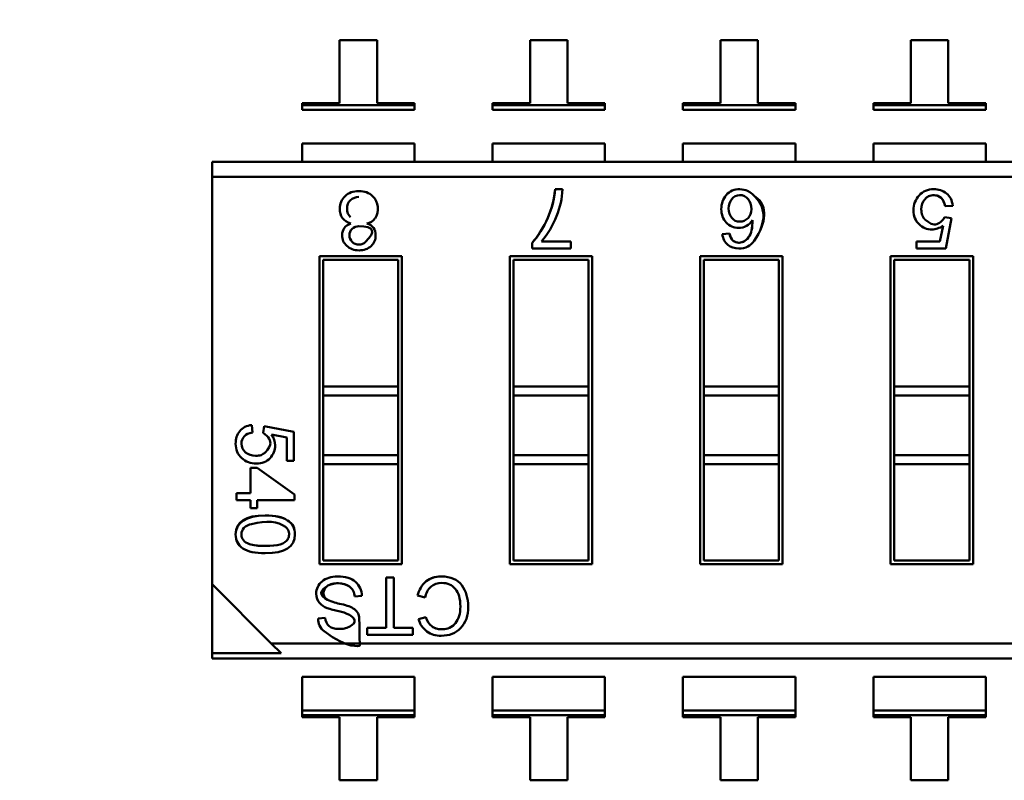
# Model space of a CAD drawing. Units: inches. Extents: x 3 to 140, y 2 to 109.
# Drawn here: x 28 to 28, y 85 to 85 of the extents above; entities that cross this region are included whole.
import ezdxf

# ---------------------------------------------------------------- set-up
doc = ezdxf.new("R2010")
doc.units = ezdxf.units.IN
doc.header["$LTSCALE"] = 6.5
doc.header["$MEASUREMENT"] = 0
doc.layers.add('Dimension (ANSI)', color=7, linetype='Continuous', lineweight=25)
doc.layers.add('Visible (ANSI)', color=7, linetype='Continuous', lineweight=50)
doc.styles.add('Note Text (ANSI)', font='tahoma.ttf')
doc.dimstyles.new('Default (ANSI)', dxfattribs={"dimscale": 6.5, "dimtxt": 0.1200000047683716, "dimasz": 0.0984251946210861, "dimexe": 0.125, "dimexo": 0.0625, "dimgap": 0.031496062992126, "dimtad": 0, "dimtih": 1, "dimtoh": 1, "dimrnd": 1e-08, "dimzin": 0, "dimdsep": 46, "dimtxsty": 'Note Text (ANSI)', "dimcen": 0.09, "dimdle": 0.3937007874015748, "dimclrd": 256, "dimclre": 256, "dimclrt": 256, "dimadec": 0, "dimazin": 1, "dimtfac": 1, "dimtofl": 0, "dimtmove": 0, "dimatfit": 3, "dimfxl": 1, "dimtolj": 1, "dimtzin": 4, "dimlwd": -1, "dimlwe": -1, "dimarcsym": 0})

# ---------------------------------------------------------------- blocks, each defined once
blk = doc.blocks.new('*D33')
at = {"layer": 'Defpoints', "color": 0, "transparency": 16777216}
for p in [(30.49681724423945, 97.90430247782602), (13.25431724423945, 91.75396314317874), (30.49681724423945, 84.61104299944786)]:
    blk.add_point(p, dxfattribs=at)
at = {"layer": 'Dimension (ANSI)', "transparency": 16777216}
for p, q in [((13.25431724423945, 92.16021314317874), (13.25431724423945, 98.71680247782602)), ((30.49681724423945, 85.01729299944786), (30.49681724423945, 98.71680247782602)), ((13.89408100927651, 97.90430247782602), (20.40969437106587, 97.90430247782602)), ((29.85705347920239, 97.90430247782602), (23.34144011741303, 97.90430247782602))]:
    blk.add_line(p, q, dxfattribs=at)
for points in [[(13.89408100927651, 98.01092977199886), (13.89408100927651, 97.79767518365318), (13.25431724423945, 97.90430247782602)], [(29.85705347920239, 98.01092977199886), (29.85705347920239, 97.79767518365318), (30.49681724423945, 97.90430247782602)]]:
    blk.add_solid(points, dxfattribs=at)
at = {"layer": 'Dimension (ANSI)', "transparency": 16777216, "insert": (20.61441878051469, 98.30242203439127), "char_height": 0.7800000309944153, "attachment_point": 1, "style": 'Note Text (ANSI)'}
blk.add_mtext('\\A1;17.24', dxfattribs=at)

msp = doc.modelspace()

# ---------------------------------------------------------------- linework, layer by layer
at = {"layer": 'Visible (ANSI)'}
for p, q in [((27.99564271573845, 84.99935857028471), (27.97573669999042, 84.99935856680425)), ((27.97573669999042, 84.99935856680425), (27.97573670586035, 84.96578651112232)), ((27.99564272160838, 84.96578651460278), (27.99564271573845, 84.99935857028471)), ((28.09676527573845, 84.99935858796555), (28.07685925999042, 84.99935858448505)), ((28.07685925999042, 84.99935858448505), (28.07685926586034, 84.96578652880312)), ((28.09676528160837, 84.96578653228362), (28.09676527573845, 84.99935858796555)), ((28.19788783573845, 84.99935860564638), (28.17798181999042, 84.99935860216588)), ((28.17798181999042, 84.99935860216588), (28.17798182586034, 84.96578654648395)), ((28.19788784160838, 84.96578654996445), (28.19788783573845, 84.99935860564638)), ((28.29901039573845, 84.9993586233272), (28.27910437999042, 84.99935861984672)), ((28.27910437999042, 84.99935861984672), (28.27910438586034, 84.96578656416479)), ((28.29901040160837, 84.96578656764525), (28.29901039573845, 84.9993586233272)), ((27.97573670586035, 84.96578651112232), (27.95583069011231, 84.96578650764182)), ((27.95583069011231, 84.96578650764182), (27.95583069027541, 84.96485373093255)), ((27.95583069027541, 84.96485373093255), (28.0155487375195, 84.96485374137396)), ((27.95583069027541, 84.96485373093255), (28.0155487375195, 84.96485374137396)), ((27.95583069027541, 84.96485373093255), (27.95583069071712, 84.96232740627298)), ((28.01554873735641, 84.96578651808325), (27.99564272160838, 84.96578651460278)), ((28.0155487375195, 84.96485374137396), (28.01554873735641, 84.96578651808325)), ((28.01554873796122, 84.96232741671439), (28.0155487375195, 84.96485374137396)), ((28.07685926586034, 84.96578652880312), (28.05695325011231, 84.96578652532266)), ((28.05695325011231, 84.96578652532266), (28.0569532502754, 84.96485374861338)), ((28.0569532502754, 84.96485374861338), (28.11667129751949, 84.96485375905479)), ((28.0569532502754, 84.96485374861338), (28.11667129751949, 84.96485375905479)), ((28.0569532502754, 84.96485374861338), (28.05695325071712, 84.96232742395381)), ((28.1166712973564, 84.9657865357641), (28.09676528160837, 84.96578653228362)), ((28.11667129751949, 84.96485375905479), (28.1166712973564, 84.9657865357641)), ((28.11667129796121, 84.96232743439522), (28.11667129751949, 84.96485375905479)), ((28.17798182586034, 84.96578654648395), (28.15807581011231, 84.96578654300347)), ((28.15807581011231, 84.96578654300347), (28.1580758102754, 84.9648537662942)), ((28.1580758102754, 84.9648537662942), (28.21779385751949, 84.96485377673562)), ((28.1580758102754, 84.9648537662942), (28.21779385751949, 84.96485377673562)), ((28.1580758102754, 84.9648537662942), (28.15807581071712, 84.96232744163461)), ((28.2177938573564, 84.96578655344491), (28.19788784160838, 84.96578654996445)), ((28.21779385751949, 84.96485377673562), (28.2177938573564, 84.96578655344491)), ((28.21779385796121, 84.96232745207604), (28.21779385751949, 84.96485377673562)), ((28.27910438586034, 84.96578656416479), (28.25919837011231, 84.96578656068431)), ((28.25919837011231, 84.96578656068431), (28.25919837027539, 84.96485378397499)), ((28.25919837027539, 84.96485378397499), (28.3189164175195, 84.96485379441646)), ((28.25919837027539, 84.96485378397499), (28.3189164175195, 84.96485379441646)), ((28.25919837027539, 84.96485378397499), (28.25919837071712, 84.96232745931546)), ((28.3189164173564, 84.96578657112578), (28.29901040160837, 84.96578656764525)), ((28.3189164175195, 84.96485379441646), (28.3189164173564, 84.96578657112578)), ((28.31891641796121, 84.96232746975689), (28.3189164175195, 84.96485379441646)), ((28.01554873796122, 84.96232741671439), (27.95583069071712, 84.96232740627298)), ((28.11667129796121, 84.96232743439522), (28.05695325071712, 84.96232742395381)), ((28.21779385796121, 84.96232745207604), (28.15807581071712, 84.96232744163461)), ((28.31891641796121, 84.96232746975689), (28.25919837071712, 84.96232745931546)), ((28.01554874108557, 84.94445816094522), (27.95583069384149, 84.9444581505038)), ((27.95583069384149, 84.9444581505038), (27.95583069556011, 84.93462872223814)), ((28.01554874280421, 84.9346287326796), (28.01554874108557, 84.94445816094522)), ((28.11667130108558, 84.94445817862606), (28.05695325384148, 84.94445816818462)), ((28.05695325384148, 84.94445816818462), (28.05695325556012, 84.934628739919)), ((28.11667130280421, 84.93462875036042), (28.11667130108558, 84.94445817862606)), ((28.21779386108557, 84.9444581963069), (28.15807581384148, 84.94445818586543)), ((28.15807581384148, 84.94445818586543), (28.15807581556011, 84.93462875759982)), ((28.2177938628042, 84.93462876804126), (28.21779386108557, 84.9444581963069)), ((28.31891642108557, 84.94445821398773), (28.25919837384148, 84.94445820354628)), ((28.25919837384148, 84.94445820354628), (28.25919837556011, 84.93462877528064)), ((28.3189164228042, 84.93462878572208), (28.31891642108557, 84.94445821398773)), ((27.90805625776484, 84.934628713885), (28.77356982248923, 84.93462886521621)), ((27.90805625776484, 84.934628713885), (27.90805625915703, 84.9266663075858)), ((27.90805625776484, 84.934628713885), (27.90805625915703, 84.9266663075858)), ((28.74216215144048, 84.9266664534255), (27.90805625915703, 84.9266663075858)), ((28.74216215144048, 84.9266664534255), (27.90805625915703, 84.9266663075858)), ((27.90805625915703, 84.9266663075858), (27.90805629696269, 84.71044314412123)), ((27.90805625915703, 84.9266663075858), (27.90805629696269, 84.71044314412123)), ((28.09014101869161, 84.92018045171746), (28.09414629837846, 84.92018045241774)), ((28.30133001193832, 84.9114027506329), (28.2973035266658, 84.91109852659316)), ((28.29702614758721, 84.90525564894982), (28.30066787994577, 84.90482615781846)), ((28.30066787994577, 84.90482615781846), (28.29760775392056, 84.88868442499997)), ((28.1789797774394, 84.89635629683433), (28.18276738986691, 84.89669024012872)), ((28.29454762442061, 84.89241563420008), (28.29623874679464, 84.90078177622804)), ((28.07794312697037, 84.88868438659256), (28.07794312644036, 84.89171565508286)), ((28.08299524045714, 84.89248030027008), (28.09861583123592, 84.89248030300128)), ((28.09861583123592, 84.89248030300128), (28.09861583189962, 84.8886843902071)), ((28.28204762442061, 84.89241563201448), (28.29454762442061, 84.89241563420008)), ((28.28204762507299, 84.88868442227933), (28.28204762442061, 84.89241563201448)), ((28.09861583189962, 84.8886843902071), (28.07794312697037, 84.88868438659256)), ((28.29760775392056, 84.88868442499997), (28.28204762507299, 84.88868442227933)), ((27.96498747154021, 84.88466462431163), (28.00878070618588, 84.8846646319687)), ((27.96498750014974, 84.72103717486281), (27.96498747154021, 84.88466462431163)), ((28.00681220259305, 84.88269612768748), (27.9669559758214, 84.8826961207188)), ((28.00681220259305, 84.88269612768748), (27.9669559758214, 84.8826961207188)), ((27.9669559758214, 84.8826961207188), (27.9669559875961, 84.81535265338022)), ((27.9669559758214, 84.8826961207188), (27.9669559875961, 84.81535265338022)), ((28.00681221436775, 84.81535266034889), (28.00681220259305, 84.88269612768748)), ((28.00681221436775, 84.81535266034889), (28.00681220259305, 84.88269612768748)), ((28.00878070618588, 84.8846646319687), (28.00878073479541, 84.72103718251986)), ((28.06611003154021, 84.88466464199246), (28.10990326618588, 84.88466464964952)), ((28.06611006014974, 84.72103719254365), (28.06611003154021, 84.88466464199246)), ((28.10793476259305, 84.88269614536831), (28.0680785358214, 84.88269613839962)), ((28.10793476259305, 84.88269614536831), (28.0680785358214, 84.88269613839962)), ((28.0680785358214, 84.88269613839962), (28.0680785475961, 84.81535267106106)), ((28.0680785358214, 84.88269613839962), (28.0680785475961, 84.81535267106106)), ((28.10793477436776, 84.81535267802973), (28.10793476259305, 84.88269614536831)), ((28.10793477436776, 84.81535267802973), (28.10793476259305, 84.88269614536831)), ((28.10990326618588, 84.88466464964952), (28.10990329479541, 84.72103720020068)), ((28.1672325915402, 84.88466465967329), (28.21102582618587, 84.88466466733036)), ((28.16723262014974, 84.72103721022445), (28.1672325915402, 84.88466465967329)), ((28.20905732259305, 84.88269616304915), (28.1692010958214, 84.88269615608046)), ((28.20905732259305, 84.88269616304915), (28.1692010958214, 84.88269615608046)), ((28.1692010958214, 84.88269615608046), (28.1692011075961, 84.81535268874187)), ((28.1692010958214, 84.88269615608046), (28.1692011075961, 84.81535268874187)), ((28.20905733436776, 84.81535269571056), (28.20905732259305, 84.88269616304915)), ((28.20905733436776, 84.81535269571056), (28.20905732259305, 84.88269616304915)), ((28.21102582618587, 84.88466466733036), (28.21102585479541, 84.72103721788152)), ((28.2683551515402, 84.88466467735412), (28.31214838618587, 84.88466468501115)), ((28.26835518014974, 84.72103722790528), (28.2683551515402, 84.88466467735412)), ((28.31017988259305, 84.88269618072997), (28.2703236558214, 84.88269617376129)), ((28.31017988259305, 84.88269618072997), (28.2703236558214, 84.88269617376129)), ((28.2703236558214, 84.88269617376129), (28.2703236675961, 84.8153527064227)), ((28.2703236558214, 84.88269617376129), (28.2703236675961, 84.8153527064227)), ((28.31017989436775, 84.81535271339138), (28.31017988259305, 84.88269618072997)), ((28.31017989436775, 84.81535271339138), (28.31017988259305, 84.88269618072997)), ((28.31214838618587, 84.88466468501115), (28.31214841479541, 84.72103723556235)), ((28.00681221436775, 84.81535266034889), (27.9669559875961, 84.81535265338022)), ((27.96695598759611, 84.81535265338022), (27.96695598843142, 84.81057520960069)), ((27.96695598759611, 84.81535265338022), (27.96695598843142, 84.81057520960069)), ((28.00681221436776, 84.81535266034889), (28.00681221520307, 84.81057521656938)), ((28.00681221436776, 84.81535266034889), (28.00681221520307, 84.81057521656938)), ((28.10793477436776, 84.81535267802973), (28.0680785475961, 84.81535267106106)), ((28.0680785475961, 84.81535267106105), (28.06807854843142, 84.81057522728152)), ((28.0680785475961, 84.81535267106105), (28.06807854843142, 84.81057522728152)), ((28.10793477436776, 84.81535267802973), (28.10793477520307, 84.8105752342502)), ((28.10793477436776, 84.81535267802973), (28.10793477520307, 84.8105752342502)), ((28.20905733436776, 84.81535269571056), (28.1692011075961, 84.81535268874187)), ((28.1692011075961, 84.81535268874187), (28.16920110843142, 84.81057524496234)), ((28.1692011075961, 84.81535268874187), (28.16920110843142, 84.81057524496234)), ((28.20905733436776, 84.81535269571056), (28.20905733520307, 84.81057525193104)), ((28.20905733436776, 84.81535269571056), (28.20905733520307, 84.81057525193104)), ((28.31017989436775, 84.81535271339138), (28.2703236675961, 84.8153527064227)), ((28.2703236675961, 84.81535270642271), (28.27032366843141, 84.81057526264318)), ((28.2703236675961, 84.81535270642271), (28.27032366843141, 84.81057526264318)), ((28.31017989436776, 84.81535271339138), (28.31017989520307, 84.81057526961185)), ((28.31017989436776, 84.81535271339138), (28.31017989520307, 84.81057526961185)), ((28.00681221520307, 84.81057521656938), (27.96695598843142, 84.81057520960069)), ((28.00681221520307, 84.81057521656938), (27.96695598843142, 84.81057520960069)), ((27.96695598843142, 84.81057520960069), (27.96695599394459, 84.77904356361644)), ((27.96695598843142, 84.81057520960069), (27.96695599394459, 84.77904356361644)), ((28.00681222071624, 84.77904357058512), (28.00681221520307, 84.81057521656938)), ((28.00681222071624, 84.77904357058512), (28.00681221520307, 84.81057521656938)), ((28.10793477520308, 84.8105752342502), (28.06807854843142, 84.81057522728155)), ((28.10793477520308, 84.8105752342502), (28.06807854843142, 84.81057522728155)), ((28.06807854843142, 84.81057522728155), (28.06807855394459, 84.77904358129727)), ((28.06807854843142, 84.81057522728155), (28.06807855394459, 84.77904358129727)), ((28.10793478071623, 84.77904358826596), (28.10793477520308, 84.8105752342502)), ((28.10793478071623, 84.77904358826596), (28.10793477520308, 84.8105752342502)), ((28.20905733520307, 84.81057525193103), (28.16920110843142, 84.81057524496234)), ((28.20905733520307, 84.81057525193103), (28.16920110843142, 84.81057524496234)), ((28.16920110843142, 84.81057524496234), (28.16920111394459, 84.7790435989781)), ((28.16920110843142, 84.81057524496234), (28.16920111394459, 84.7790435989781)), ((28.20905734071624, 84.7790436059468), (28.20905733520307, 84.81057525193103)), ((28.20905734071624, 84.7790436059468), (28.20905733520307, 84.81057525193103)), ((28.31017989520307, 84.81057526961185), (28.27032366843141, 84.81057526264317)), ((28.31017989520307, 84.81057526961185), (28.27032366843141, 84.81057526264317)), ((28.27032366843141, 84.81057526264317), (28.27032367394458, 84.77904361665894)), ((28.27032366843141, 84.81057526264317), (28.27032367394458, 84.77904361665894)), ((28.31017990071624, 84.7790436236276), (28.31017989520307, 84.81057526961185)), ((28.31017990071624, 84.7790436236276), (28.31017989520307, 84.81057526961185)), ((27.92913139426749, 84.79496974224794), (27.92943018573511, 84.79101515849817)), ((27.93516872627766, 84.7907427326174), (27.9355905479245, 84.79431943404094)), ((27.9355905479245, 84.79431943404094), (27.95144403551413, 84.79131395312334)), ((27.94777945504974, 84.78830846879308), (27.93956270841512, 84.78996939255326)), ((27.94777945719629, 84.77603168307878), (27.94777945504974, 84.78830846879308)), ((27.95144403551413, 84.79131395312334), (27.95144403818616, 84.77603168371952)), ((27.95144403818616, 84.77603168371952), (27.94777945719629, 84.77603168307878)), ((28.00681222071624, 84.77904357058512), (27.96695599394459, 84.77904356361644)), ((27.96695599394459, 84.77904356361644), (27.9669559947799, 84.77426611983691)), ((28.00681222071624, 84.77904357058512), (28.00681222155155, 84.77426612680559)), ((28.10793478071623, 84.77904358826596), (28.06807855394459, 84.77904358129727)), ((28.10793478071623, 84.77904358826596), (28.06807855394459, 84.77904358129727)), ((28.06807855394459, 84.77904358129727), (28.0680785547799, 84.77426613751774)), ((28.06807855394459, 84.77904358129727), (28.0680785547799, 84.77426613751774)), ((28.10793478071623, 84.77904358826596), (28.10793478155155, 84.77426614448645)), ((28.10793478071623, 84.77904358826596), (28.10793478155155, 84.77426614448645)), ((28.20905734071624, 84.7790436059468), (28.16920111394459, 84.7790435989781)), ((28.20905734071624, 84.7790436059468), (28.16920111394459, 84.7790435989781)), ((28.16920111394458, 84.7790435989781), (28.1692011147799, 84.77426615519857)), ((28.16920111394458, 84.7790435989781), (28.1692011147799, 84.77426615519857)), ((28.20905734071624, 84.7790436059468), (28.20905734155155, 84.77426616216727)), ((28.20905734071624, 84.7790436059468), (28.20905734155155, 84.77426616216727)), ((28.31017990071624, 84.7790436236276), (28.27032367394458, 84.77904361665894)), ((28.27032367394458, 84.77904361665892), (28.2703236747799, 84.7742661728794)), ((28.31017990071624, 84.7790436236276), (28.31017990155155, 84.77426617984808)), ((27.92839320927535, 84.77218255145522), (27.93189081894916, 84.77218255206675)), ((27.92839321160935, 84.75883363413236), (27.92839320927535, 84.77218255145522)), ((27.93189081894916, 84.77218255206675), (27.95185707561966, 84.75815696500658)), ((28.00681222155156, 84.77426612680559), (27.9669559947799, 84.77426611983691)), ((27.9669559947799, 84.77426611983691), (27.96695600374257, 84.723005679144)), ((27.9669559947799, 84.77426611983691), (27.96695600374257, 84.723005679144)), ((28.00681223051422, 84.72300568611269), (28.00681222155156, 84.77426612680559)), ((28.00681223051422, 84.72300568611269), (28.00681222155156, 84.77426612680559)), ((28.10793478155155, 84.77426614448645), (28.0680785547799, 84.77426613751774)), ((28.0680785547799, 84.77426613751774), (28.06807856374256, 84.72300569682483)), ((28.0680785547799, 84.77426613751774), (28.06807856374256, 84.72300569682483)), ((28.10793479051421, 84.7230057037935), (28.10793478155155, 84.77426614448645)), ((28.10793479051421, 84.7230057037935), (28.10793478155155, 84.77426614448645)), ((28.20905734155155, 84.77426616216727), (28.1692011147799, 84.77426615519857)), ((28.1692011147799, 84.77426615519857), (28.16920112374256, 84.72300571450565)), ((28.1692011147799, 84.77426615519857), (28.16920112374256, 84.72300571450565)), ((28.20905735051421, 84.72300572147435), (28.20905734155155, 84.77426616216727)), ((28.20905735051421, 84.72300572147435), (28.20905734155155, 84.77426616216727)), ((28.31017990155155, 84.77426617984808), (28.2703236747799, 84.77426617287942)), ((28.2703236747799, 84.77426617287942), (28.27032368374256, 84.7230057321865)), ((28.2703236747799, 84.77426617287942), (28.27032368374256, 84.7230057321865)), ((28.31017991051421, 84.72300573915518), (28.31017990155155, 84.77426617984808)), ((28.31017991051421, 84.72300573915518), (28.31017990155155, 84.77426617984808)), ((27.92103768573758, 84.75883363284628), (27.92839321160935, 84.75883363413236)), ((27.92103768639982, 84.75504602036034), (27.92103768573758, 84.75883363284628)), ((27.92839321227159, 84.75504602164642), (27.92103768639982, 84.75504602036034)), ((27.92839321299991, 84.75088052670831), (27.92839321227159, 84.75504602164642)), ((27.9518570761636, 84.75504602574897), (27.93189082194541, 84.75504602225797)), ((27.93189082194541, 84.75504602225797), (27.93189082267373, 84.75088052731986)), ((27.95185707561966, 84.75815696500658), (27.9518570761636, 84.75504602574897)), ((27.93189082267373, 84.75088052731986), (27.92839321299991, 84.75088052670831)), ((28.00878073479541, 84.72103718251986), (27.96498750014974, 84.72103717486281)), ((27.96695600374257, 84.723005679144), (28.00681223051422, 84.72300568611269)), ((28.10990329479541, 84.72103720020068), (28.06611006014974, 84.72103719254365)), ((28.06807856374256, 84.72300569682483), (28.10793479051421, 84.7230057037935)), ((28.06807856374256, 84.72300569682483), (28.10793479051421, 84.7230057037935)), ((28.21102585479541, 84.72103721788152), (28.16723262014974, 84.72103721022445)), ((28.16920112374256, 84.72300571450565), (28.20905735051421, 84.72300572147435)), ((28.16920112374256, 84.72300571450565), (28.20905735051421, 84.72300572147435)), ((28.31214841479541, 84.72103723556235), (28.26835518014974, 84.72103722790528)), ((28.27032368374256, 84.7230057321865), (28.31017991051421, 84.72300573915518)), ((28.27032368374256, 84.7230057321865), (28.31017991051421, 84.72300573915518)), ((28.000496563611, 84.71405035272596), (28.00454320418289, 84.7140503534335)), ((28.00049656830413, 84.68720879476936), (28.000496563611, 84.71405035272596)), ((28.00454320418289, 84.7140503534335), (28.00454320887602, 84.68720879547689)), ((27.90805629696269, 84.71044314412123), (27.90805630337063, 84.67379399778967)), ((27.90805629696269, 84.71044314412123), (27.90805630337063, 84.67379399778967)), ((27.90805629696269, 84.71044314412123), (27.93946397489512, 84.6790354771718)), ((27.90805629696269, 84.71044314412123), (27.93946397489512, 84.6790354771718)), ((27.98757510358175, 84.7042637326029), (27.98375424129689, 84.70393374836891)), ((28.02115527346259, 84.70336930933495), (28.01714336782374, 84.70439399444356)), ((27.96425916159414, 84.69221064455841), (27.96812344279961, 84.69252326127646)), ((28.01766439667953, 84.69196750814322), (28.02160683175235, 84.69289667308404)), ((27.99042338576461, 84.68720879300811), (28.00049656830413, 84.68720879476936)), ((27.99042338639623, 84.68359634133878), (27.99042338576461, 84.68720879300811)), ((28.00454320887602, 84.68720879547689), (28.01453823741311, 84.6872087972245)), ((28.01453823741311, 84.6872087972245), (28.01453823804472, 84.68359634555516)), ((28.01453823804472, 84.68359634555516), (27.99042338639623, 84.68359634133878)), ((28.77356986717857, 84.67903562301149), (27.93946397489512, 84.6790354771718)), ((28.77356986717857, 84.67903562301149), (27.93946397489512, 84.6790354771718)), ((27.93946397489512, 84.67903547717178), (27.9447054497022, 84.6737940041976)), ((27.93946397489512, 84.67903547717178), (27.9447054497022, 84.6737940041976)), ((27.90805630337063, 84.67379399778967), (27.9447054497022, 84.6737940041976)), ((27.90805630337063, 84.67379399778967), (27.9447054497022, 84.6737940041976)), ((27.90805630337063, 84.67379399778967), (27.90805630384638, 84.6710730653811)), ((27.90805630337063, 84.67379399778967), (27.90805630384638, 84.6710730653811)), ((28.77356986857077, 84.67107321671229), (27.90805630384638, 84.6710730653811)), ((28.01554879060438, 84.66124365591006), (27.95583074336028, 84.66124364546862)), ((27.95583074336028, 84.6612436454686), (27.95583074648464, 84.64337438969945)), ((28.01554879060437, 84.66124365591006), (28.01554879372873, 84.64337440014089)), ((28.11667135060437, 84.66124367359087), (28.05695330336028, 84.6612436631494)), ((28.05695330336027, 84.66124366314943), (28.05695330648464, 84.64337440738026)), ((28.11667135060437, 84.66124367359087), (28.11667135372873, 84.64337441782172)), ((28.21779391060437, 84.6612436912717), (28.15807586336028, 84.66124368083025)), ((28.15807586336028, 84.66124368083027), (28.15807586648464, 84.64337442506113)), ((28.21779391060437, 84.6612436912717), (28.21779391372873, 84.64337443550254)), ((28.31891647060437, 84.66124370895251), (28.25919842336027, 84.66124369851109)), ((28.25919842336027, 84.66124369851109), (28.25919842648464, 84.64337444274192)), ((28.31891647060437, 84.66124370895251), (28.31891647372873, 84.64337445318337)), ((28.01554879372873, 84.64337440014086), (27.95583074648464, 84.64337438969943)), ((28.01554879372873, 84.64337440014086), (27.95583074648464, 84.64337438969943)), ((27.95583074648464, 84.64337438969943), (27.95583074692636, 84.64084806503988)), ((28.01554879417045, 84.64084807548132), (27.95583074692636, 84.64084806503988)), ((28.01554879417045, 84.64084807548132), (27.95583074692636, 84.64084806503988)), ((27.95583074692636, 84.64084806503988), (27.95583074708945, 84.63991528833058)), ((28.01554879417045, 84.64084807548132), (28.01554879372873, 84.64337440014086)), ((28.01554879433354, 84.639915298772), (28.01554879417045, 84.64084807548132)), ((28.11667135372873, 84.64337441782168), (28.05695330648464, 84.64337440738026)), ((28.11667135372873, 84.64337441782168), (28.05695330648464, 84.64337440738026)), ((28.05695330648464, 84.64337440738026), (28.05695330692636, 84.64084808272067)), ((28.11667135417045, 84.64084809316213), (28.05695330692636, 84.64084808272067)), ((28.11667135417045, 84.64084809316213), (28.05695330692636, 84.64084808272067)), ((28.05695330692636, 84.64084808272067), (28.05695330708945, 84.63991530601139)), ((28.11667135417045, 84.64084809316213), (28.11667135372873, 84.64337441782168)), ((28.11667135433354, 84.63991531645281), (28.11667135417045, 84.64084809316213)), ((28.21779391372873, 84.64337443550252), (28.15807586648464, 84.64337442506108)), ((28.21779391372873, 84.64337443550252), (28.15807586648464, 84.64337442506108)), ((28.15807586648464, 84.64337442506108), (28.15807586692635, 84.64084810040151)), ((28.21779391417044, 84.64084811084297), (28.15807586692635, 84.64084810040151)), ((28.21779391417044, 84.64084811084297), (28.15807586692635, 84.64084810040151)), ((28.15807586692635, 84.64084810040151), (28.15807586708944, 84.63991532369224)), ((28.21779391417044, 84.64084811084297), (28.21779391372873, 84.64337443550252)), ((28.21779391433354, 84.63991533413365), (28.21779391417044, 84.64084811084297)), ((28.31891647372872, 84.64337445318336), (28.25919842648463, 84.64337444274192)), ((28.31891647372872, 84.64337445318336), (28.25919842648463, 84.64337444274192)), ((28.25919842648463, 84.64337444274192), (28.25919842692635, 84.64084811808235)), ((28.31891647417045, 84.64084812852379), (28.25919842692635, 84.64084811808235)), ((28.31891647417045, 84.64084812852379), (28.25919842692635, 84.64084811808235)), ((28.25919842692635, 84.64084811808235), (28.25919842708944, 84.63991534137305)), ((28.31891647417045, 84.64084812852379), (28.31891647372872, 84.64337445318336)), ((28.31891647433354, 84.63991535181447), (28.31891647417045, 84.64084812852379)), ((27.95583074708945, 84.63991528833058), (27.97573676283747, 84.63991529181104)), ((27.97573676283747, 84.63991529181104), (27.97573676870741, 84.60634323612913)), ((27.99564277858551, 84.63991529529152), (28.01554879433354, 84.639915298772)), ((27.99564278445544, 84.60634323960959), (27.99564277858551, 84.63991529529152)), ((28.05695330708945, 84.63991530601139), (28.07685932283748, 84.63991530949185)), ((28.07685932283748, 84.63991530949185), (28.0768593287074, 84.60634325380995)), ((28.09676533858551, 84.63991531297235), (28.11667135433354, 84.63991531645281)), ((28.09676534445543, 84.60634325729042), (28.09676533858551, 84.63991531297235)), ((28.15807586708944, 84.63991532369224), (28.17798188283747, 84.63991532717272)), ((28.17798188283747, 84.63991532717272), (28.1779818887074, 84.60634327149079)), ((28.19788789858551, 84.63991533065318), (28.21779391433354, 84.63991533413365)), ((28.19788790445543, 84.60634327497127), (28.19788789858551, 84.63991533065318)), ((28.25919842708944, 84.63991534137305), (28.27910444283747, 84.63991534485355)), ((28.27910444283747, 84.63991534485355), (28.2791044487074, 84.60634328917162)), ((28.2990104585855, 84.63991534833401), (28.31891647433354, 84.63991535181447)), ((28.29901046445543, 84.60634329265208), (28.2990104585855, 84.63991534833401)), ((27.97573676870741, 84.60634323612913), (27.99564278445544, 84.60634323960959)), ((28.0768593287074, 84.60634325380995), (28.09676534445543, 84.60634325729042)), ((28.1779818887074, 84.60634327149079), (28.19788790445543, 84.60634327497127)), ((28.2791044487074, 84.60634328917162), (28.29901046445543, 84.60634329265208))]:
    msp.add_line(p, q, dxfattribs=at)
for centre, radius, start, end in [((28.0519461447931, 84.92215137208525), 0.0422461535167716, 337.3462370244299, 357.3259960111374), ((27.98580725052403, 84.90984137721853), 0.0062462697866535, 88.57633121330598, 133.6195880002599), ((27.98682051132014, 84.9098302971312), 0.0092923065036614, 326.078577329448, 45.9371864455413), ((28.18811757902486, 84.91190327524819), 0.0051484460498819, 89.22427828635276, 143.5769719567878), ((28.18824202296161, 84.91148343002992), 0.0055863459251181, 37.69055930895188, 90.5611116603891), ((27.98924118986562, 84.9084103256791), 0.0064858846633858, 278.7301122287139, 324.5547757044383), ((28.04814271171164, 84.92217748955368), 0.0457888830536614, 319.5663026719229, 339.1494540896414), ((27.98579069934892, 84.89570626162413), 0.0048375963197638, 134.5906309588131, 225.7009700225603), ((27.98583768031799, 84.8954537483749), 0.0050524509417323, 88.5850256890577, 132.9595037104864), ((27.92835588907436, 84.7370374875995), 0.0047260772779527, 136.0417265019639, 181.358139768206), ((27.93061525044363, 84.73424054949135), 0.0083215712047638, 101.6273991682696, 132.9730070596349), ((27.97715414362601, 84.70384690934446), 0.006600668926811, 0.7538104384474003, 55.17786383910725), ((28.03035709659148, 84.70160559435267), 0.0135047326154331, 129.3782776389217, 168.0840970137456), ((28.03151620529213, 84.70155117302288), 0.0105192456015354, 133.4534771008224, 170.0470719453074), ((27.97256603865537, 84.70747044920815), 0.0102677735757087, 222.6585447597808, 250.3006321507585), ((27.98536427365332, 84.74468439217146), 0.049620948415118, 250.8722623457013, 258.2645380831825), ((27.98236254735448, 84.73124428717367), 0.0318824552936699, 245.9589203095982, 259.759241060065), ((27.97410272969667, 84.69271048309255), 0.0059822172984646, 181.7934440113681, 229.5922301171566), ((27.97184441673283, 84.67618307808182), 0.0202018026275197, 62.9360618403421, 80.23694808820704), ((28.03082393462109, 84.69539576778327), 0.0095498931726378, 195.1702597090847, 229.6237278068209), ((27.9728518237496, 84.69220325447321), 0.0085926653061303, 179.9507230030614, 231.7567114976172), ((28.02923908866651, 84.69490185399356), 0.0119408492228346, 194.2255773686562, 233.1892289301897)]:
    msp.add_arc(centre, radius, start, end, dxfattribs=at)
msp.add_ellipse((27.82690209381927, 85.48626913155498), major_axis=(-0.3643809163112914, 0.5931708766808079), ratio=0.0884895444741231, start_param=3.178237708652137, end_param=3.284813418621757, dxfattribs=at)
for points, knots in [([(27.97865964187549, 84.91652511577745), (27.98055784178853, 84.91830907280226), (27.98298331969862, 84.91919665759079), (27.98596243949614, 84.91919665811169), (27.98895913522165, 84.91919665863564), (27.99140218937165, 84.91830028673431), (27.99328281398206, 84.91650754240626)], [0, 0, 0, 0, 0.4990717859330001, 0.4990717859330001, 0.4990717859330001, 1, 1, 1, 1]), ([(28.07794312644036, 84.89171565508286), (28.08122759314801, 84.8953247505816), (28.08402046870753, 84.89975205268661), (28.0863217531189, 84.90499756139785), (28.08847170649841, 84.90989812871805), (28.08974479502264, 84.91495909215791), (28.09014101869161, 84.92018045171743)], [0, 0, 0, 0, 0.5, 0.5, 0.5, 1, 1, 1, 1]), ([(28.07794312644036, 84.89171565508286), (28.08107452632122, 84.8951565549977), (28.08379629518333, 84.8994076136867), (28.08609022720834, 84.90447793405504), (28.08838415923339, 84.90954825442333), (28.08973138875834, 84.91478242697696), (28.09014101869161, 84.92018045171743)], [0, 0, 0, 0, 0.4823353431990001, 0.4823353431990001, 0.4823353431990001, 1, 1, 1, 1]), ([(28.19595812451224, 84.8928323262371), (28.20282277702722, 84.90288984416364), (28.20243204719361, 84.91119284423029), (28.19793210337562, 84.91504680312094), (28.19455714551212, 84.91793727228892), (28.19432358968061, 84.91812142031958), (28.19408536599543, 84.91829369931119), (28.19352951072999, 84.91869568362488), (28.19294789084534, 84.91903340391447), (28.19234085025793, 84.91930673220357), (28.1911267690831, 84.9198533887817), (28.18981043070984, 84.92014346163974), (28.18832242052904, 84.92017878739045), (28.18534640016745, 84.92024943889189), (28.18291516029915, 84.9192223529863), (28.18109767313825, 84.91709589225525)], [0, 0, 0, 0, 0.07142857142857, 0.07142857142857, 0.07142857142857, 0.125, 0.125, 0.125, 0.25, 0.25, 0.25, 0.5, 0.5, 0.5, 1, 1, 1, 1]), ([(28.29623874679464, 84.90078177622804), (28.29432392955707, 84.89947540509866), (28.29233753024548, 84.8988132716089), (28.29028849660197, 84.89881327125063), (28.28767575501284, 84.89881327079382), (28.28539407983378, 84.8997348881472), (28.28345241880845, 84.90158707105753), (28.2815107577831, 84.90343925396786), (28.28054440087472, 84.90589988372015), (28.28054440033498, 84.90898685580316), (28.28054439979211, 84.91209172337658), (28.28152865129752, 84.91474025611846), (28.28349715485437, 84.91691455853851), (28.28546565841121, 84.91908886095857), (28.28805155657392, 84.92018048632121), (28.291245901599, 84.92018048687972), (28.2938586431881, 84.92018048733655), (28.29612242284551, 84.91943782488342), (28.29803724056967, 84.91796144726545), (28.29995205829384, 84.91648506964746), (28.30104368358608, 84.91430182001726), (28.30133001193832, 84.91140275063282)], [0, 0, 0, 0, 0.453944663983, 0.453944663983, 0.453944663983, 0.998949186883, 0.998949186883, 0.998949186883, 0.9991626768019999, 0.9991626768019999, 0.9991626768019999, 0.999387618419, 0.999387618419, 0.999387618419, 0.9996144089639999, 0.9996144089639999, 0.9996144089639999, 0.9998026297159999, 0.9998026297159999, 0.9998026297159999, 1, 1, 1, 1]), ([(28.28649464985648, 84.91479394345772), (28.28802576091993, 84.9166515421009), (28.29001412739777, 84.9173557336081), (28.29245974928999, 84.91690651797933), (28.29284581921247, 84.91683560405613), (28.29321404299834, 84.91672920680809), (28.2935644206476, 84.91658732623515), (28.29426554082121, 84.91630341733813), (28.29488313497741, 84.9158896502927), (28.29541720311622, 84.91534602509893), (28.29637339580193, 84.91437272151396), (28.29700217031846, 84.91295688867872), (28.2973035266658, 84.91109852659316)], [0, 0, 0, 0, 0.125, 0.125, 0.125, 0.25, 0.25, 0.25, 0.5, 0.5, 0.5, 1, 1, 1, 1]), ([(27.98161692024179, 84.90195513447739), (27.97775875792007, 84.90322316421499), (27.97582113136815, 84.90585210150067), (27.97582113066364, 84.90988141449375), (27.97582113020114, 84.9125265916591), (27.97677022992492, 84.9147499467182), (27.97865964187549, 84.91652511577745)], [2.1312364771e-06, 2.1312364771e-06, 2.1312364771e-06, 2.1312364771e-06, 0.597007139482, 0.597007139482, 0.597007139482, 1, 1, 1, 1]), ([(27.98149815462694, 84.91436327712864), (27.98030187502468, 84.91320244244183), (27.97970724273347, 84.91169811133366), (27.9797142577533, 84.90985028380416), (27.97972115522422, 84.9080334198546), (27.98033336396791, 84.90653812591896), (27.98155088398437, 84.90536440199726)], [0, 0, 0, 0, 0.5, 0.5, 0.5, 1, 1, 1, 1]), ([(28.18110646365902, 84.90247272015328), (28.17934008256687, 84.90434455617739), (28.17846128574999, 84.90672609426898), (28.17846128524293, 84.90962612239046), (28.17846128473127, 84.91255251440394), (28.17934008069536, 84.91504829633487), (28.18109767313825, 84.91709589225525)], [0, 0, 0, 0, 0.4920583842890001, 0.4920583842890001, 0.4920583842890001, 1, 1, 1, 1]), ([(28.18396255153029, 84.90493335057393), (28.18289041969276, 84.90624275702314), (28.18234556563716, 84.90788610619671), (28.18234556528837, 84.90988097402573), (28.18234556494111, 84.91186705389075), (28.18289041841283, 84.9135631310389), (28.18396870238423, 84.91496466555402)], [0, 0, 0, 0, 0.494650791431, 0.494650791431, 0.494650791431, 1, 1, 1, 1]), ([(28.19266263415231, 84.9148989032762), (28.19384900954489, 84.91345767738692), (28.19443780343743, 84.91171766061697), (28.19443780379545, 84.9096700650039), (28.19443780414577, 84.90766640921085), (28.1938314349122, 84.90604942372804), (28.19262748405869, 84.9048191085569)], [0, 0, 0, 0, 0.513356049933, 0.513356049933, 0.513356049933, 1, 1, 1, 1]), ([(28.28649464985648, 84.91479394345772), (28.28530030464035, 84.91333418767279), (28.28469495423773, 84.91154716882438), (28.28467859864861, 84.9094328869125), (28.28466995335283, 84.90831531221833), (28.28482043793615, 84.9073159325658), (28.28513005239857, 84.9064347479548), (28.28528522599857, 84.90599311293788), (28.28548035670733, 84.90558147277122), (28.28571544452488, 84.90519982745487), (28.28580956653648, 84.90504702827852), (28.28591009147141, 84.90489904100188), (28.28601701932967, 84.90475586562494), (28.28608120384359, 84.90466992317624), (28.28614769499611, 84.90458571508552), (28.28621649278719, 84.90450324135278), (28.28625778228894, 84.90445374413378), (28.28629990252004, 84.90440487172908), (28.2863428534805, 84.90435662413876), (28.28636862813386, 84.9043276710047), (28.28639470192269, 84.9042989428997), (28.28642107484699, 84.90427043982378), (28.28644639526512, 84.90424307426531), (28.28647199158251, 84.9042159159422), (28.2864978649347, 84.90418896373534), (28.28650133818181, 84.9041853456624), (28.28650481639794, 84.90418173132828), (28.2865082995831, 84.90417812073301), (28.28650967560349, 84.90417669437969), (28.28651105239936, 84.90417526860985), (28.2865124299707, 84.90417384342348), (28.28651729190393, 84.90416881344014), (28.28948662414, 84.90148734468846), (28.29145398802742, 84.90140976072762), (28.29343098562177, 84.9013317968568), (28.29528837214171, 84.90261375959751), (28.29702614758721, 84.90525564894982)], [0, 0, 0, 0, 0.5, 0.5, 0.5, 0.75, 0.75, 0.75, 0.875, 0.875, 0.875, 0.925, 0.925, 0.925, 0.9549999999999998, 0.9549999999999998, 0.9549999999999998, 0.973, 0.973, 0.973, 0.9838, 0.9838, 0.9838, 0.9941679999999999, 0.9941679999999999, 0.9941679999999999, 0.9955597558021125, 0.9955597558021125, 0.9955597558021125, 0.9961095641753772, 0.9961095641753772, 0.9961095641753772, 0.9980500310882211, 0.9980500310882211, 0.9980500310882211, 1, 1, 1, 1]), ([(28.2973035266658, 84.91109852659316), (28.29698140749247, 84.91308492596417), (28.29628348310961, 84.91457025154006), (28.29520975351893, 84.91554555557566), (28.29413602392821, 84.91652085961125), (28.29282070530243, 84.91701298536555), (28.29124590215283, 84.9170129850902), (28.28929529370613, 84.91701298474914), (28.28771154294122, 84.91627032162324), (28.28649464985648, 84.9147939434578)], [0, 0, 0, 0, 0.5352875410490001, 0.5352875410490001, 0.5352875410490001, 0.999857447838, 0.999857447838, 0.999857447838, 1, 1, 1, 1]), ([(27.979556018832, 84.89005576835264), (27.97791266928964, 84.8916200256581), (27.97708660033979, 84.89352701370267), (27.97708659995105, 84.8957503685958), (27.97708659942013, 84.89878687702223), (27.9785939937939, 84.90083608675388), (27.98161692024179, 84.90195513447739)], [0, 0, 0, 0, 0.42781923316, 0.42781923316, 0.42781923316, 0.9999966739979999, 0.9999966739979999, 0.9999966739979999, 0.9999966739979999]), ([(27.99023215122992, 84.9019570489707), (27.99333143143109, 84.90096714882323), (27.99487343854841, 84.89888314847313), (27.99487343911, 84.8956712800297), (27.99487343950796, 84.8933951973525), (27.99406494714989, 84.89150578495023), (27.99243917407642, 84.88997667892914)], [3.1539208208e-06, 3.1539208208e-06, 3.1539208208e-06, 3.1539208208e-06, 0.579262920655, 0.579262920655, 0.579262920655, 1, 1, 1, 1]), ([(28.19501035721645, 84.90377368751214), (28.19323592799808, 84.9010463287311), (28.19075391020615, 84.89967814928666), (28.18753925379894, 84.8996781487246), (28.18501710812965, 84.89967814828361), (28.18287284474969, 84.9006096720932), (28.18110646365902, 84.90247272015328)], [3.4768047689e-06, 3.4768047689e-06, 3.4768047689e-06, 3.4768047689e-06, 0.555472922369, 0.555472922369, 0.555472922369, 1, 1, 1, 1]), ([(28.19262748405869, 84.9048191085569), (28.19142353320365, 84.90359758134976), (28.18999109517849, 84.902982423619), (28.18832138201762, 84.90298242332706), (28.18649348550467, 84.90298242300744), (28.18504347133022, 84.90363273209024), (28.18396255153029, 84.90493335057393)], [0, 0, 0, 0, 0.4918204385090001, 0.4918204385090001, 0.4918204385090001, 1, 1, 1, 1]), ([(27.98241210675086, 84.89224397188916), (27.98338326345532, 84.89129031383725), (27.98457649238837, 84.89081283555558), (27.98599179355001, 84.89081153704416), (27.98671862079328, 84.89081087019426), (27.98737992977759, 84.89092749743084), (27.98797572050294, 84.8911614187539), (27.98827399570222, 84.89127852854811), (27.98855642649861, 84.89142520710143), (27.9888230128921, 84.89160145441386), (27.98892964874998, 84.89167195419861), (27.98903378945282, 84.89174720807287), (27.98913543500062, 84.89182721603663), (27.98919641205965, 84.89187521273132), (27.9892564972922, 84.89192492498422), (27.98931569069824, 84.89197635279538), (27.9893512018092, 84.89200720519649), (27.98938639323275, 84.89203867611852), (27.9894212649689, 84.89207076556143), (27.98944218598149, 84.89209001736), (27.98946299220016, 84.89210949202968), (27.9894836836249, 84.89212918957047), (27.98950354613919, 84.89214809801626), (27.98952330289145, 84.89216721185672), (27.98954295343106, 84.89218653061913), (27.99518360965509, 84.89773195072605), (27.99399010609952, 84.90050466007771), (27.98596244276435, 84.90050465867412)], [0, 0, 0, 0, 0.5, 0.5, 0.5, 0.75, 0.75, 0.75, 0.875, 0.875, 0.875, 0.925, 0.925, 0.925, 0.9549999999999998, 0.9549999999999998, 0.9549999999999998, 0.973, 0.973, 0.973, 0.9838, 0.9838, 0.9838, 0.9941679999999999, 0.9941679999999999, 0.9941679999999999, 1, 1, 1, 1]), ([(28.19595812451224, 84.8928323262371), (28.19407750069928, 84.89006411724687), (28.19134444413513, 84.88868440642027), (28.1877765307493, 84.88868440579645), (28.1854565082521, 84.8886844053908), (28.18350558013091, 84.88932592642205), (28.18190617045623, 84.89061775685106), (28.18030676078154, 84.89190958728007), (28.17933129644362, 84.8938165752985), (28.1789797774394, 84.89635629683433)], [0, 0, 0, 0, 0.607979933791, 0.607979933791, 0.607979933791, 0.999828277808, 0.999828277808, 0.999828277808, 1, 1, 1, 1]), ([(28.19296142846402, 84.8946777981541), (28.19132602694847, 84.89239656844613), (28.18931089180411, 84.89146504139053), (28.18691602303094, 84.89188321698728), (28.18474430246144, 84.89226242797179), (28.1833614247401, 84.8938647690189), (28.18276738986692, 84.89669024012872)], [0, 0, 0, 0, 0.5, 0.5, 0.5, 1, 1, 1, 1]), ([(28.18276738986691, 84.89669024012872), (28.18345285162934, 84.8934299056029), (28.18519286878804, 84.8917953446023), (28.18797865337745, 84.8917953450894), (28.18992079342245, 84.89179534542897), (28.19158171845182, 84.89275323379584), (28.19296142846402, 84.8946777981541)], [0, 0, 0, 0, 0.5772873415270001, 0.5772873415270001, 0.5772873415270001, 1, 1, 1, 1]), ([(27.99243917407642, 84.88997667892914), (27.9908046130374, 84.88845636087059), (27.98867792588044, 84.88770059559432), (27.9860415366791, 84.88770059513338), (27.98336999562174, 84.88770059466627), (27.9811993683759, 84.88848272308314), (27.979556018832, 84.89005576835264)], [0, 0, 0, 0, 0.495549701147, 0.495549701147, 0.495549701147, 1, 1, 1, 1]), ([(27.93956270841512, 84.78996939255326), (27.94084575148858, 84.7880887684806), (27.94149606116604, 84.78613784058534), (27.9414960615179, 84.7841253968283), (27.94149606196657, 84.78155931133898), (27.94059090206595, 84.77931838035956), (27.93877179385044, 84.77741139185252), (27.93695268563493, 84.7755044033455), (27.93453599569966, 84.77455530281046), (27.93150414811808, 84.77455530228036), (27.92845472460852, 84.77455530174718), (27.92585348709418, 84.77552197733289), (27.92371801150303, 84.7774553290405), (27.92158253591193, 84.7793886807481), (27.92051040385932, 84.78192840215792), (27.92051040331078, 84.78506570530752), (27.92051040286211, 84.78763179079685), (27.92123980348573, 84.78985514581754), (27.92268981721766, 84.79173577036799), (27.92413983094959, 84.79361639491852), (27.92628409397925, 84.794688526902), (27.92913139426757, 84.79496974224797)], [0, 0, 0, 0, 0.45395318571, 0.45395318571, 0.45395318571, 0.9989679397699999, 0.9989679397699999, 0.9989679397699999, 0.999177621305, 0.999177621305, 0.999177621305, 0.999398549412, 0.999398549412, 0.999398549412, 0.999621292562, 0.999621292562, 0.999621292562, 0.9998061535019999, 0.9998061535019999, 0.9998061535019999, 1, 1, 1, 1]), ([(27.92943018573511, 84.79101515849817), (27.92747925778141, 84.7906987914529), (27.92602045587649, 84.79001333000546), (27.92506256798442, 84.78895877415748), (27.92410468009231, 84.78790421830941), (27.92362134229791, 84.78661238751627), (27.92362134256834, 84.78506570585147), (27.9236213429033, 84.7831499296985), (27.92435074418767, 84.78159446019723), (27.92580075845739, 84.78039929734615)], [0, 0, 0, 0, 0.535288903667, 0.535288903667, 0.535288903667, 0.9998599930560002, 0.9998599930560002, 0.9998599930560002, 1, 1, 1, 1]), ([(27.92580075845739, 84.78039929734615), (27.92723443903686, 84.77922628638137), (27.92898953506524, 84.77863174589844), (27.93106604654251, 84.7786156758973), (27.93216365967696, 84.77860718153332), (27.93314519031774, 84.77875497363038), (27.93401063846483, 84.77905905218852), (27.93444438666443, 84.77921145129822), (27.9348486759736, 84.77940309354959), (27.93522350639234, 84.7796339789426), (27.93537357709001, 84.77972641843063), (27.93551892186897, 84.77982514643237), (27.93565954072922, 84.77993016294785), (27.93574394860302, 84.779993200159), (27.93582665310906, 84.78005850279288), (27.93590765424732, 84.78012607084956), (27.93595626767785, 84.78016662231705), (27.93600426745845, 84.78020798967015), (27.93605165358913, 84.78025017290882), (27.93608008976562, 84.78027548685623), (27.93610830493395, 84.78030109459401), (27.93613629909412, 84.78032699612224), (27.93616317604692, 84.78035186395702), (27.93618984946732, 84.78037700276116), (27.93621632045452, 84.78040241365002), (27.93621992957115, 84.78040587823034), (27.93622353489987, 84.78040934784492), (27.93622713644069, 84.78041282249376), (27.93622882757727, 84.78041445404706), (27.93623051787868, 84.78041608671032), (27.9362322073449, 84.78041772048358), (27.93623607805269, 84.78042146359412), (27.93846429040638, 84.78287311268774), (27.93882747101119, 84.7844140481127), (27.93936100979515, 84.7866777945846), (27.93814142821731, 84.78878735608619), (27.93516872627766, 84.7907427326174)], [0, 0, 0, 0, 0.5, 0.5, 0.5, 0.75, 0.75, 0.75, 0.875, 0.875, 0.875, 0.925, 0.925, 0.925, 0.9549999999999998, 0.9549999999999998, 0.9549999999999998, 0.973, 0.973, 0.973, 0.9838, 0.9838, 0.9838, 0.9941679999999999, 0.9941679999999999, 0.9941679999999999, 0.9955815488984583, 0.9955815488984583, 0.9955815488984583, 0.9962452937701728, 0.9962452937701728, 0.9962452937701728, 0.99776598853433, 0.99776598853433, 0.99776598853433, 1, 1, 1, 1]), ([(27.92439469312241, 84.72946425773021), (27.92166416161633, 84.7312876967236), (27.9205104122504, 84.73393703373877), (27.92051041172793, 84.73692523849085), (27.92051041072757, 84.74264663498288), (27.92597560359479, 84.74695230637558), (27.93624086554277, 84.7469523081704), (27.94131085073963, 84.74695230905687), (27.94526979541735, 84.74623776114134), (27.94810461740365, 84.7443510728994), (27.95125411679781, 84.74225495416479), (27.95200647412326, 84.74033848202394), (27.95200647472004, 84.73692524399782)], [0, 0, 0, 0, 0.2963304652161339, 0.2963304652161339, 0.2963304652161339, 0.999451039346, 0.999451039346, 0.999451039346, 0.9997536975833738, 0.9997536975833738, 0.9997536975833738, 1, 1, 1, 1]), ([(27.9243946931224, 84.72946425773021), (27.9218022434384, 84.73119548618583), (27.9205104122949, 84.73368247977322), (27.92051041172793, 84.73692523849085), (27.92051041056016, 84.7436040911343), (27.92575682448541, 84.7469523063373), (27.93624086554277, 84.7469523081704), (27.94154879580151, 84.74695230909846), (27.94550337975563, 84.7460823013535), (27.94810461740365, 84.7443510728994), (27.9507058550517, 84.74261984444533), (27.95200647415768, 84.74014163882345), (27.95200647472005, 84.73692524399782)], [0, 0, 0, 0, 0.281345159066, 0.281345159066, 0.281345159066, 0.999451039346, 0.999451039346, 0.999451039346, 0.9997679019709999, 0.9997679019709999, 0.9997679019709999, 1, 1, 1, 1]), ([(27.94758612942347, 84.73350672522722), (27.94814750851965, 84.73409645700947), (27.94852843049177, 84.73478347996739), (27.94872889533984, 84.73556779410102), (27.94893663346247, 84.73638056475518), (27.94895866847484, 84.73720060257537), (27.94879500037694, 84.73802790756157), (27.94857022649241, 84.73916408839229), (27.94796854462098, 84.74010850893615), (27.94698995476262, 84.74086116919318), (27.94300788863916, 84.74392388529078), (27.93699059313579, 84.74443394675149), (27.92893806825251, 84.74239135357524)], [0, 0, 0, 0, 0.25, 0.25, 0.25, 0.5, 0.5, 0.5, 0.875, 0.875, 0.875, 1, 1, 1, 1]), ([(27.92362624523209, 84.73692535506902), (27.92362135141795, 84.73445179257767), (27.92503735822077, 84.7327342878878), (27.92786937139394, 84.7317727249652), (27.92885931513554, 84.73143660604939), (27.93005270600523, 84.73118454159706), (27.93144954400301, 84.73101653160826), (27.93214779636748, 84.73093254665645), (27.93289678318846, 84.73086958200541), (27.93369650446595, 84.7308276376551), (27.94089564195513, 84.73045005217234), (27.94552551694096, 84.73134308136305), (27.94758612942347, 84.73350672522722)], [0, 0, 0, 0, 0.5, 0.5, 0.5, 0.75, 0.75, 0.75, 0.875, 0.875, 0.875, 1, 1, 1, 1]), ([(27.95200647472005, 84.73692524399782), (27.95200647589243, 84.7302200274624), (27.94675127400312, 84.72687181225785), (27.93624086905376, 84.72687181042014), (27.93092415083104, 84.7268718094905), (27.92697835484242, 84.72773302927305), (27.9243946931224, 84.72946425773021)], [0, 0, 0, 0, 0.652891238685, 0.652891238685, 0.652891238685, 1, 1, 1, 1]), ([(27.96643010267857, 84.71197492381536), (27.9685142091087, 84.71370299601195), (27.97124091526498, 84.71457137429387), (27.97459285359281, 84.71457137487992), (27.97886527239404, 84.71457137562696), (27.98206958666199, 84.71361616060155), (27.98419711261863, 84.71170572980223), (27.98632463857521, 84.70979529900295), (27.98744484637807, 84.70731173867615), (27.98757510358175, 84.7042637326029)], [0, 0, 0, 0, 0.459826274036, 0.459826274036, 0.459826274036, 0.999780727088, 0.999780727088, 0.999780727088, 1, 1, 1, 1]), ([(28.02178918774354, 84.71204440371903), (28.02399486707403, 84.71372905704666), (28.02664341923238, 84.71457138398074), (28.02973484421868, 84.71457138452128), (28.03471933282014, 84.71457138539276), (28.03834915231887, 84.71300830597819), (28.04063298649294, 84.70988214627904)], [0, 0, 0, 0, 0.403003976181, 0.403003976181, 0.403003976181, 1, 1, 1, 1]), ([(27.96501464886035, 84.70051233654016), (27.96387707372006, 84.70174543282452), (27.96330394408168, 84.703386666776), (27.96330394372032, 84.70545340595223), (27.9633039432633, 84.70806722314568), (27.96434599624991, 84.71023816784073), (27.96643010267857, 84.71197492381536)], [0, 0, 0, 0, 0.414812439035, 0.414812439035, 0.414812439035, 1, 1, 1, 1]), ([(27.98092332871992, 84.70926558759741), (27.97931837702018, 84.7103137189194), (27.97739912580199, 84.71086767656735), (27.97516557506537, 84.71092746054123), (27.97395814993864, 84.71095977889021), (27.97285922029121, 84.71086044317776), (27.97186878612306, 84.7106294534039), (27.97137426019617, 84.71051411970917), (27.9709111139465, 84.7103659530992), (27.97047934737405, 84.71018495357401), (27.97030639064292, 84.71011244891938), (27.97013848810788, 84.71003468253181), (27.96997563976894, 84.70995165441136), (27.96987786133264, 84.70990180213879), (27.96978190781697, 84.70985005433484), (27.96968777922191, 84.70979641099949), (27.96488800896267, 84.70706105002465), (27.96478338427527, 84.70450475303143), (27.96937390515971, 84.70212752001986)], [0, 0, 0, 0, 0.5, 0.5, 0.5, 0.75, 0.75, 0.75, 0.875, 0.875, 0.875, 0.925, 0.925, 0.925, 0.9549999999999998, 0.9549999999999998, 0.9549999999999998, 1, 1, 1, 1]), ([(27.98092332871992, 84.70926558759741), (27.97923093439709, 84.71037082428408), (27.97705611893809, 84.71093287230711), (27.97475784601195, 84.71093287190529), (27.97288085471398, 84.7109328715771), (27.9705994750232, 84.71034661752716), (27.96955041350432, 84.70971600285237), (27.96938489780511, 84.7096165076112), (27.96928506164722, 84.70954793327112), (27.96927838230452, 84.709543466459), (27.96837332017303, 84.70893820592956), (27.96813362019589, 84.70852021245943), (27.96812121592392, 84.70850481820459), (27.96812054927618, 84.70850399086501), (27.96719427596117, 84.70731881191875), (27.96719427623419, 84.70575733886423), (27.96719427652098, 84.70411710159502), (27.9679063767887, 84.70288748974374), (27.96937390515972, 84.70212752001989)], [0, 0, 0, 0, 0.5272074326496953, 0.5272074326496953, 0.5272074326496953, 0.9334541179318504, 0.9334541179318504, 0.9334541179318504, 0.9975496956981109, 0.9975496956981109, 0.9975496956981109, 0.9997607198909999, 0.9997607198909999, 0.9997607198909999, 0.9998795478457404, 0.9998795478457404, 0.9998795478457404, 1, 1, 1, 1]), ([(28.03715947559735, 84.70802381716872), (28.03535324940131, 84.71009055602912), (28.03299126159067, 84.71112392520423), (28.0300821959435, 84.71112392469561), (28.02770284075744, 84.7111239242796), (28.02576635836436, 84.7104813243652), (28.02428143254378, 84.70918744117593)], [0, 0, 0, 0, 0.5630170757670001, 0.5630170757670001, 0.5630170757670001, 1, 1, 1, 1]), ([(28.03729841923312, 84.68979656706334), (28.03900912312813, 84.69197619565331), (28.03986881664354, 84.69490262900693), (28.03986881600129, 84.6985758671226), (28.03986881526035, 84.70281355081165), (28.03896570179188, 84.70596576208638), (28.03715947559735, 84.70802381716872)], [0, 0, 0, 0, 0.480737219291, 0.480737219291, 0.480737219291, 1, 1, 1, 1]), ([(28.04063298649294, 84.70988214627904), (28.04290813688747, 84.7067646703564), (28.04404571246962, 84.70300459465908), (28.04404571323789, 84.69861060296512), (28.04404571408663, 84.69375637103444), (28.0427084129333, 84.68994419223608), (28.04002512599521, 84.68720011790273)], [0, 0, 0, 0, 0.488954943258, 0.488954943258, 0.488954943258, 1, 1, 1, 1]), ([(27.967532947128, 84.68545466583947), (27.98012651592341, 84.67573052129698), (27.98640487623963, 84.67775618019317), (27.98640451740451, 84.67789032853103), (27.98636468670579, 84.69278079403475), (27.98610438011809, 84.693894078817), (27.98560506585407, 84.69483756495804), (27.98510125326335, 84.6957895509742), (27.98439395916793, 84.69658309337413), (27.98357385308081, 84.6971738724967), (27.98193364090656, 84.69835543074181), (27.9796766757147, 84.69922796905246), (27.97669433045176, 84.69986973900645)], [0, 0, 0, 0, 0.002232142857143, 0.002232142857143, 0.002232142857143, 0.25, 0.25, 0.25, 0.5, 0.5, 0.5, 1, 1, 1, 1]), ([(27.97022491785174, 84.68815532128411), (27.97141411914235, 84.6872089853854), (27.97310464904003, 84.68672032662136), (27.9752965075448, 84.68668934499198), (27.97638230678566, 84.68667399736366), (27.97736973079132, 84.686764149338), (27.97825877956176, 84.68695980091505), (27.97869994588898, 84.68705688770095), (27.97911535812426, 84.68717988206501), (27.9795050162676, 84.68732878400724), (27.98458642429436, 84.6892705669196), (27.98509802755583, 84.69155415000448), (27.98103787511831, 84.6941761516984)], [0, 0, 0, 0, 0.5, 0.5, 0.5, 0.75, 0.75, 0.75, 0.875, 0.875, 0.875, 0.9999630038113096, 0.9999630038113096, 0.9999630038113096, 0.9999630038113096]), ([(28.04002512599521, 84.68720011790273), (28.03735052283672, 84.6844473597928), (28.03390306319023, 84.68307532225793), (28.02969143083535, 84.68307532152154), (28.02673026251984, 84.6830753210038), (28.02419459919676, 84.68383080925089), (28.02208444086611, 84.68534178626288)], [0, 0, 0, 0, 0.5891138113220001, 0.5891138113220001, 0.5891138113220001, 1, 1, 1, 1]), ([(28.02463747112734, 84.68812059568567), (28.02638762502735, 84.68674945649988), (28.02867792540501, 84.68625489558259), (28.03150837226034, 84.6866369129338), (28.03396869972123, 84.6869689763244), (28.03589871537882, 84.68802219436756), (28.03729841923312, 84.6897965670633)], [0, 0, 0, 0, 0.5, 0.5, 0.5, 1, 1, 1, 1]), ([(28.02463747112734, 84.68812059568567), (28.02600082446815, 84.68705249122374), (28.02769416128077, 84.68652278105871), (28.02973484912286, 84.68652278141552), (28.03305205233844, 84.68652278199554), (28.03557903156005, 84.68761693847179), (28.03729841923312, 84.6897965670633)], [0, 0, 0, 0, 0.385362023433, 0.385362023433, 0.385362023433, 1, 1, 1, 1])]:
    msp.add_open_spline(points, degree=3, knots=knots, dxfattribs=at)
for points in [[(28.18835691209129, 84.9201779221141), (28.18532804114929, 84.92024166367268), (28.1829082948316, 84.9192143203864), (28.18109767313825, 84.91709589225525)], [(28.19595812451224, 84.8928323262371), (28.2027001978868, 84.90271025140211), (28.20244368795216, 84.91089575860481), (28.19518859470831, 84.91738884784526)], [(28.19500462850782, 84.90375576532796), (28.19504417506903, 84.89961956361009), (28.19434992644176, 84.89659357454983), (28.19296142846402, 84.8946777981541)], [(28.02178918774354, 84.71204440371903), (28.02385866973995, 84.71362503227348), (28.02634938459218, 84.71446513071247), (28.02926133230025, 84.71456469903605)]]:
    msp.add_open_spline(points, degree=3, dxfattribs=at)

# ---------------------------------------------------------------- dimensions: what is measured, and where the dimension line sits
at = {"layer": 'Dimension (ANSI)'}
dim = msp.add_linear_dim(base=(30.49681724423945, 97.90430247782602), p1=(13.25431724423945, 91.75396314317874), p2=(30.49681724423945, 84.61104299944786), angle=180, dimstyle='Default (ANSI)', override={"dimgap": 0.031496062992126, "dimtih": 0, "dimtoh": 0, "dimdec": 2, "dimtol": 0, "dimlim": 0, "dimtp": 0, "dimtm": 0, "dimtdec": 2, "dimatfit": 1}, dxfattribs=at)
dim.commit()
dim.dimension.update_dxf_attribs({"geometry": '*D33', "text_midpoint": (21.87556724423945, 97.90430247782602), "dimtype": 160})

doc.saveas('drawing.dxf')
